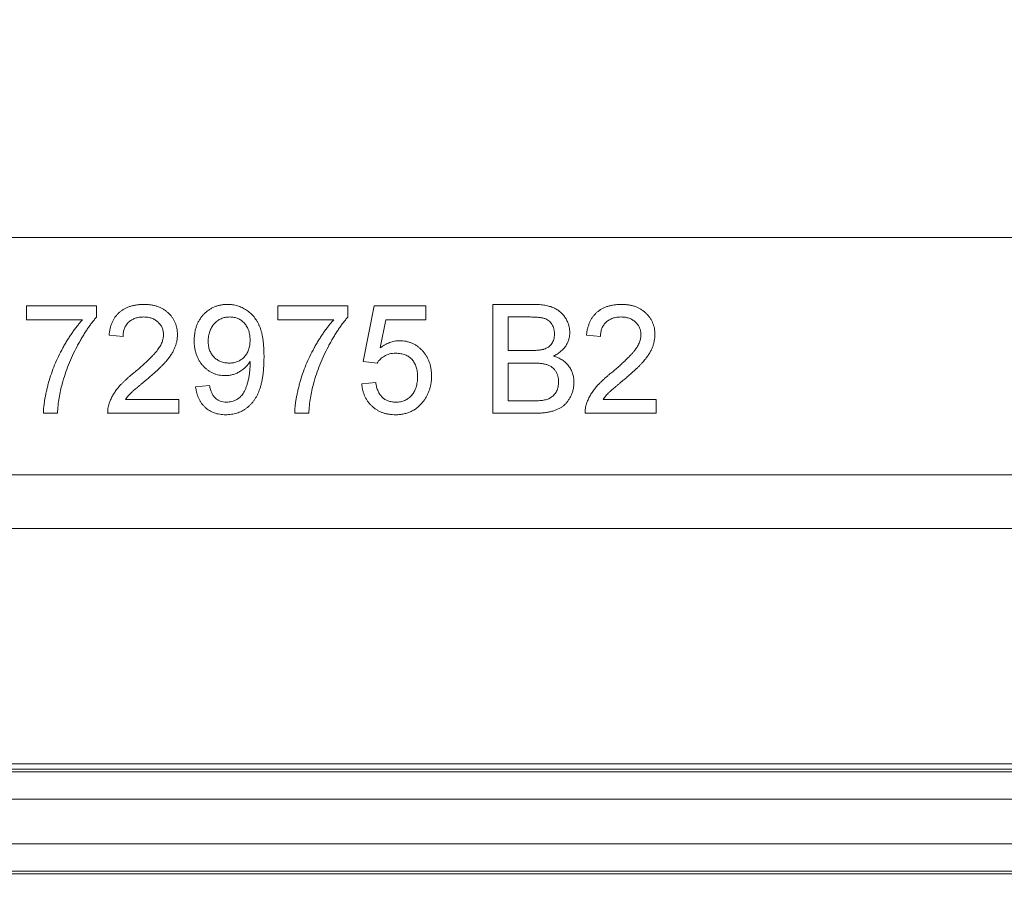
# Model space of a CAD drawing. Units: inches. Extents: x 2 to 136, y 2 to 86.
# Drawn here: x 76 to 78, y 15 to 16 of the extents above; entities that cross this region are included whole.
import ezdxf

# ---------------------------------------------------------------- set-up
doc = ezdxf.new("R2010")
doc.units = ezdxf.units.IN
doc.header["$LTSCALE"] = 4
doc.header["$MEASUREMENT"] = 0
doc.layers.add('DIM', color=136, linetype='Continuous')
doc.styles.add('SLDTEXTSTYLE0', font='TXT', dxfattribs={"width": 0.605})
doc.dimstyles.new('SLDDIMSTYLE1', dxfattribs={"dimtxt": 0.970703, "dimasz": 0.376, "dimexe": 0, "dimexo": 0.0625, "dimgap": 0.242676, "dimtad": 0, "dimtih": 1, "dimtoh": 1, "dimlfac": 0.75, "dimrnd": 1e-09, "dimzin": 12, "dimdsep": 46, "dimtxsty": 'SLDTEXTSTYLE0', "dimsah": 1, "dimcen": 0.09, "dimadec": 0, "dimazin": 3, "dimtfac": 1, "dimtofl": 0, "dimtmove": 0, "dimatfit": 3, "dimfxl": 1, "dimfrac": 2, "dimtolj": 1, "dimtzin": 12, "dimarcsym": 0})

# ---------------------------------------------------------------- blocks, each defined once
blk = doc.blocks.new('_D_7')
at = {"layer": 'DIM'}
for p, q in [((69.5421, 15.6998), (69.5421, 11.409)), ((85.8754, 15.6998), (85.8754, 11.409)), ((76.8364, 12.5423), (76.8364, 11.2757)), ((76.8364, 12.5423), (77.0586, 12.5423)), ((81.7986, 12.5423), (81.5764, 12.5423)), ((81.7986, 12.5423), (81.7986, 11.2757)), ((69.5421, 11.909), (72.5865, 11.909)), ((85.8754, 11.909), (82.7152, 11.909)), ((76.8364, 11.2757), (77.0586, 11.2757)), ((81.7986, 11.2757), (81.5764, 11.2757))]:
    blk.add_line(p, q, dxfattribs=at)
for points in [[(69.5421, 11.909), (69.9181, 11.829), (69.9181, 11.989)], [(85.8754, 11.909), (85.4994, 11.989), (85.4994, 11.829)]]:
    blk.add_solid(points, dxfattribs=at)
at = {"layer": 'DIM', "char_height": 1, "attachment_point": 1, "style": 'SLDTEXTSTYLE0'}
for s, insert in [('12.25', (73.0587, 12.453)), ('311.15', (77.2808, 12.453))]:
    blk.add_mtext(s, dxfattribs=dict(at, insert=insert))
blk = doc.blocks.new('_D_9')
at = {"layer": 'DIM'}
for p, q in [((68.2024, 15.5947), (68.2024, 8.5744)), ((87.215, 15.5947), (87.215, 8.5744)), ((76.8364, 9.7077), (76.8364, 8.4411)), ((76.8364, 9.7077), (77.0586, 9.7077)), ((81.7986, 9.7077), (81.5764, 9.7077)), ((81.7986, 9.7077), (81.7986, 8.4411)), ((68.2024, 9.0744), (72.5865, 9.0744)), ((87.215, 9.0744), (82.7152, 9.0744)), ((76.8364, 8.4411), (77.0586, 8.4411)), ((81.7986, 8.4411), (81.5764, 8.4411))]:
    blk.add_line(p, q, dxfattribs=at)
for points in [[(68.2024, 9.0744), (68.5784, 8.9944), (68.5784, 9.1544)], [(87.215, 9.0744), (86.839, 9.1544), (86.839, 8.9944)]]:
    blk.add_solid(points, dxfattribs=at)
at = {"layer": 'DIM', "char_height": 1, "attachment_point": 1, "style": 'SLDTEXTSTYLE0'}
for s, insert in [('14.27', (73.0587, 9.6184)), ('362.46', (77.2808, 9.6184))]:
    blk.add_mtext(s, dxfattribs=dict(at, insert=insert))

msp = doc.modelspace()

# ---------------------------------------------------------------- linework, layer by layer
at = {"color": 7, "linetype": 'Continuous', "lineweight": 15}
for p, q in [((69.1254, 15.5665), (86.2921, 15.5665)), ((76.3967, 15.4405), (76.3967, 15.4619)), ((76.3967, 15.4619), (76.5036, 15.4619)), ((76.5036, 15.4619), (76.5036, 15.4446)), ((76.7814, 15.4405), (76.7814, 15.4619)), ((76.7814, 15.4619), (76.8882, 15.4619)), ((76.8882, 15.4619), (76.8882, 15.4446)), ((76.9117, 15.3764), (76.9288, 15.4619)), ((76.9288, 15.4619), (77.0079, 15.4619)), ((77.0079, 15.4619), (77.0079, 15.4405)), ((77.1104, 15.2973), (77.1104, 15.464)), ((77.1104, 15.464), (77.1728, 15.464)), ((76.4822, 15.4405), (76.3967, 15.4405)), ((76.8668, 15.4405), (76.7814, 15.4405)), ((76.9463, 15.4405), (76.9378, 15.3973)), ((77.0079, 15.4405), (76.9463, 15.4405)), ((77.1657, 15.4448), (77.1339, 15.4448)), ((77.1339, 15.4448), (77.1339, 15.3935)), ((76.5442, 15.4149), (76.5228, 15.417)), ((77.275, 15.4149), (77.2536, 15.417)), ((77.1339, 15.3935), (77.1683, 15.3935)), ((76.9331, 15.3743), (76.9117, 15.3764)), ((77.1707, 15.3743), (77.1339, 15.3743)), ((77.1339, 15.3743), (77.1339, 15.3166)), ((76.9096, 15.3422), (76.9309, 15.3443)), ((76.6553, 15.3379), (76.6767, 15.3401)), ((76.5481, 15.3187), (76.6297, 15.3187)), ((76.6297, 15.3187), (76.6297, 15.2973)), ((77.1339, 15.3166), (77.1734, 15.3166)), ((77.2789, 15.3187), (77.3604, 15.3187)), ((77.3604, 15.3187), (77.3604, 15.2973)), ((76.4438, 15.2973), (76.4224, 15.2973)), ((76.6297, 15.2973), (76.5207, 15.2973)), ((76.8284, 15.2973), (76.807, 15.2973)), ((77.173, 15.2973), (77.1104, 15.2973)), ((77.3604, 15.2973), (77.2514, 15.2973)), ((69.4445, 15.2034), (85.973, 15.2034)), ((85.973, 15.1208), (69.4445, 15.1208)), ((86.1222, 14.7606), (69.2952, 14.7606)), ((69.2902, 14.7485), (86.1272, 14.7485)), ((69.2919, 14.7526), (86.1255, 14.7526)), ((86.1272, 14.7068), (69.2902, 14.7068)), ((69.2274, 14.6383), (86.1901, 14.6383)), ((69.2257, 14.5926), (86.1918, 14.5926)), ((86.1901, 14.5967), (69.2274, 14.5967))]:
    msp.add_line(p, q, dxfattribs=at)
for points, knots in [([(76.5228, 15.417), (76.523, 15.4189), (76.5235, 15.4225), (76.5245, 15.4277), (76.526, 15.4326), (76.5278, 15.4372), (76.53, 15.4414), (76.5325, 15.4453), (76.5355, 15.4488), (76.5388, 15.452), (76.5424, 15.4548), (76.5464, 15.4573), (76.5506, 15.4594), (76.5552, 15.4611), (76.56, 15.4624), (76.5652, 15.4633), (76.5706, 15.4639), (76.5743, 15.464), (76.5762, 15.464)], [0, 0, 0, 0, 0.070675, 0.137493, 0.201473, 0.262869, 0.32255, 0.380737, 0.43822, 0.495487, 0.553484, 0.611346, 0.670644, 0.731587, 0.794183, 0.859445, 0.928208, 1, 1, 1, 1]), ([(76.5762, 15.464), (76.5782, 15.464), (76.5819, 15.4639), (76.5874, 15.4632), (76.5925, 15.4622), (76.5974, 15.4608), (76.602, 15.4589), (76.6062, 15.4566), (76.6102, 15.4539), (76.6137, 15.4508), (76.617, 15.4475), (76.6198, 15.4438), (76.6222, 15.44), (76.6242, 15.436), (76.6257, 15.4318), (76.6267, 15.4274), (76.6274, 15.4227), (76.6275, 15.4196), (76.6275, 15.418)], [0, 0, 0, 0, 0.074712, 0.145539, 0.213339, 0.278615, 0.342094, 0.40389, 0.465063, 0.526577, 0.587328, 0.64638, 0.704345, 0.761672, 0.819418, 0.878039, 0.937796, 1, 1, 1, 1]), ([(76.6532, 15.4087), (76.6532, 15.4107), (76.6533, 15.4147), (76.654, 15.4205), (76.6551, 15.426), (76.6567, 15.4311), (76.6587, 15.436), (76.6613, 15.4406), (76.6642, 15.4449), (76.6676, 15.4488), (76.6714, 15.4524), (76.6754, 15.4555), (76.6796, 15.4581), (76.6841, 15.4603), (76.6888, 15.4619), (76.6937, 15.4632), (76.6989, 15.4639), (76.7024, 15.464), (76.7042, 15.464)], [0, 0, 0, 0, 0.071979, 0.140804, 0.206995, 0.270744, 0.333277, 0.394655, 0.456267, 0.517908, 0.579409, 0.639096, 0.697997, 0.756327, 0.815078, 0.874889, 0.936313, 1, 1, 1, 1]), ([(76.7042, 15.464), (76.7055, 15.464), (76.7081, 15.4639), (76.712, 15.4635), (76.7157, 15.4628), (76.7194, 15.4619), (76.723, 15.4606), (76.7265, 15.4592), (76.7299, 15.4574), (76.7332, 15.4553), (76.7365, 15.4531), (76.7394, 15.4505), (76.7422, 15.4478), (76.7449, 15.4448), (76.7472, 15.4416), (76.7494, 15.4381), (76.7514, 15.4344), (76.7533, 15.4305), (76.7549, 15.4262), (76.7562, 15.4215), (76.7574, 15.4164), (76.7584, 15.4108), (76.7591, 15.4047), (76.7596, 15.3982), (76.7599, 15.3913), (76.76, 15.3865), (76.76, 15.384)], [0, 0, 0, 0, 0.0354454, 0.0704536, 0.105253, 0.1396203, 0.1738995, 0.2080903, 0.2428936, 0.2783597, 0.3139792, 0.3494143, 0.3849565, 0.4207877, 0.4571838, 0.4942227, 0.5321604, 0.5711761, 0.6122833, 0.6564522, 0.7042686, 0.7558871, 0.8110927, 0.8700306, 0.9330805, 1, 1, 1, 1]), ([(77.1728, 15.464), (77.1744, 15.464), (77.1774, 15.464), (77.1818, 15.4637), (77.186, 15.4633), (77.1899, 15.4628), (77.1936, 15.462), (77.1971, 15.4611), (77.2003, 15.4601), (77.2043, 15.4585), (77.2089, 15.4561), (77.2137, 15.4525), (77.218, 15.4481), (77.2215, 15.4431), (77.2244, 15.4378), (77.2264, 15.4322), (77.2277, 15.4266), (77.2279, 15.4227), (77.2279, 15.4208)], [0, 0, 0, 0, 0.058732, 0.114603, 0.167657, 0.217967, 0.265775, 0.311171, 0.353792, 0.394745, 0.472806, 0.549192, 0.62478, 0.702625, 0.779741, 0.854063, 0.927155, 1, 1, 1, 1]), ([(77.2536, 15.417), (77.2538, 15.4189), (77.2542, 15.4225), (77.2553, 15.4277), (77.2568, 15.4326), (77.2586, 15.4372), (77.2608, 15.4414), (77.2633, 15.4453), (77.2663, 15.4488), (77.2696, 15.452), (77.2732, 15.4548), (77.2771, 15.4573), (77.2814, 15.4594), (77.286, 15.4611), (77.2908, 15.4624), (77.2959, 15.4633), (77.3014, 15.4639), (77.3051, 15.464), (77.307, 15.464)], [0, 0, 0, 0, 0.070675, 0.137493, 0.201473, 0.262869, 0.32255, 0.380737, 0.43822, 0.495487, 0.553484, 0.611346, 0.670644, 0.731587, 0.794183, 0.859445, 0.928208, 1, 1, 1, 1]), ([(77.307, 15.464), (77.3089, 15.464), (77.3127, 15.4639), (77.3182, 15.4632), (77.3233, 15.4622), (77.3282, 15.4608), (77.3327, 15.4589), (77.337, 15.4566), (77.3409, 15.4539), (77.3445, 15.4508), (77.3477, 15.4475), (77.3506, 15.4438), (77.3529, 15.44), (77.3549, 15.436), (77.3564, 15.4318), (77.3575, 15.4274), (77.3582, 15.4227), (77.3583, 15.4196), (77.3583, 15.418)], [0, 0, 0, 0, 0.074712, 0.145539, 0.213339, 0.278615, 0.342094, 0.40389, 0.465063, 0.526577, 0.587328, 0.64638, 0.704345, 0.761672, 0.819418, 0.878039, 0.937796, 1, 1, 1, 1]), ([(76.4224, 15.2973), (76.4224, 15.299), (76.4225, 15.3024), (76.423, 15.3076), (76.4236, 15.3131), (76.4245, 15.3189), (76.4256, 15.3249), (76.427, 15.3311), (76.4285, 15.3377), (76.4309, 15.3467), (76.4344, 15.358), (76.4394, 15.3714), (76.4453, 15.3846), (76.4508, 15.3953), (76.4556, 15.4036), (76.4592, 15.4097), (76.4629, 15.4154), (76.4666, 15.4209), (76.4704, 15.4262), (76.4743, 15.4312), (76.4782, 15.436), (76.4809, 15.439), (76.4822, 15.4405)], [0, 0, 0, 0, 0.031516, 0.06481, 0.099912, 0.136676, 0.175144, 0.215766, 0.258158, 0.302294, 0.392742, 0.4833, 0.574414, 0.666292, 0.71201, 0.756373, 0.799815, 0.841961, 0.882843, 0.922918, 0.961966, 1, 1, 1, 1]), ([(76.5036, 15.4446), (76.5023, 15.4431), (76.4998, 15.4401), (76.496, 15.4353), (76.4923, 15.4302), (76.4886, 15.4247), (76.4849, 15.419), (76.4812, 15.4128), (76.4775, 15.4064), (76.4726, 15.3974), (76.4668, 15.3859), (76.4608, 15.3716), (76.4554, 15.3573), (76.4526, 15.3475), (76.4511, 15.3426)], [0, 0, 0, 0, 0.0502735, 0.1027916, 0.157615, 0.2146337, 0.2740645, 0.3359485, 0.4003221, 0.4670793, 0.6020734, 0.7357484, 0.8682031, 1, 1, 1, 1]), ([(76.5758, 15.4448), (76.5746, 15.4447), (76.5723, 15.4447), (76.569, 15.4443), (76.5659, 15.4437), (76.5629, 15.4428), (76.5601, 15.4417), (76.5575, 15.4403), (76.5551, 15.4387), (76.5528, 15.4369), (76.5508, 15.4348), (76.549, 15.4325), (76.5476, 15.43), (76.5464, 15.4274), (76.5454, 15.4245), (76.5447, 15.4215), (76.5443, 15.4182), (76.5442, 15.416), (76.5442, 15.4149)], [0, 0, 0, 0, 0.070696, 0.138358, 0.20337, 0.2657, 0.327256, 0.386512, 0.445858, 0.505173, 0.56378, 0.622343, 0.680824, 0.739795, 0.800801, 0.864239, 0.930631, 1, 1, 1, 1]), ([(76.6061, 15.4178), (76.6061, 15.4187), (76.6061, 15.4206), (76.6056, 15.4233), (76.605, 15.4258), (76.6041, 15.4283), (76.6029, 15.4307), (76.6014, 15.4329), (76.5997, 15.435), (76.5978, 15.437), (76.5956, 15.4388), (76.5932, 15.4404), (76.5907, 15.4418), (76.588, 15.4429), (76.5852, 15.4437), (76.5822, 15.4443), (76.579, 15.4447), (76.5769, 15.4447), (76.5758, 15.4448)], [0, 0, 0, 0, 0.061762, 0.121174, 0.179421, 0.236843, 0.294322, 0.353191, 0.412721, 0.474522, 0.537057, 0.599591, 0.662367, 0.725246, 0.790316, 0.857724, 0.927232, 1, 1, 1, 1]), ([(76.7075, 15.4448), (76.7063, 15.4447), (76.704, 15.4447), (76.7007, 15.4442), (76.6975, 15.4433), (76.6944, 15.4422), (76.6915, 15.4408), (76.6888, 15.4389), (76.6862, 15.4368), (76.6838, 15.4344), (76.6816, 15.4317), (76.6797, 15.4289), (76.6781, 15.4258), (76.6768, 15.4225), (76.6758, 15.419), (76.675, 15.4154), (76.6746, 15.4115), (76.6745, 15.4089), (76.6745, 15.4075)], [0, 0, 0, 0, 0.062948, 0.124007, 0.182833, 0.241005, 0.299119, 0.357414, 0.41699, 0.47839, 0.540115, 0.601899, 0.664038, 0.727199, 0.791611, 0.858199, 0.927503, 1, 1, 1, 1]), ([(76.7386, 15.4091), (76.7386, 15.4105), (76.7386, 15.4131), (76.7381, 15.4169), (76.7375, 15.4204), (76.7366, 15.4238), (76.7353, 15.427), (76.7338, 15.4299), (76.7321, 15.4327), (76.7301, 15.4352), (76.7278, 15.4374), (76.7254, 15.4394), (76.7229, 15.4411), (76.7201, 15.4424), (76.7172, 15.4435), (76.7141, 15.4442), (76.7109, 15.4447), (76.7086, 15.4447), (76.7075, 15.4448)], [0, 0, 0, 0, 0.075226, 0.146422, 0.214623, 0.279686, 0.342978, 0.404621, 0.465794, 0.52597, 0.585781, 0.643221, 0.700742, 0.757905, 0.815984, 0.874641, 0.936044, 1, 1, 1, 1]), ([(76.807, 15.2973), (76.8071, 15.299), (76.8072, 15.3024), (76.8076, 15.3076), (76.8082, 15.3131), (76.8091, 15.3189), (76.8102, 15.3249), (76.8116, 15.3311), (76.8132, 15.3377), (76.8155, 15.3467), (76.819, 15.358), (76.8241, 15.3714), (76.8299, 15.3846), (76.8355, 15.3953), (76.8402, 15.4036), (76.8438, 15.4097), (76.8475, 15.4154), (76.8512, 15.4209), (76.855, 15.4262), (76.8589, 15.4312), (76.8628, 15.436), (76.8655, 15.439), (76.8668, 15.4405)], [0, 0, 0, 0, 0.031516, 0.06481, 0.099912, 0.136676, 0.175144, 0.215766, 0.258158, 0.302294, 0.392742, 0.4833, 0.574414, 0.666292, 0.71201, 0.756373, 0.799815, 0.841961, 0.882843, 0.922918, 0.961966, 1, 1, 1, 1]), ([(76.8882, 15.4446), (76.8869, 15.4431), (76.8844, 15.4401), (76.8806, 15.4353), (76.8769, 15.4302), (76.8732, 15.4247), (76.8695, 15.419), (76.8658, 15.4128), (76.8621, 15.4064), (76.8572, 15.3974), (76.8514, 15.3859), (76.8454, 15.3716), (76.84, 15.3573), (76.8372, 15.3475), (76.8357, 15.3426)], [0, 0, 0, 0, 0.050273, 0.102792, 0.157615, 0.214634, 0.274064, 0.335948, 0.400322, 0.467079, 0.602073, 0.735748, 0.868203, 1, 1, 1, 1]), ([(77.2044, 15.4187), (77.2044, 15.4201), (77.2043, 15.4228), (77.2036, 15.4267), (77.2024, 15.4303), (77.2007, 15.4336), (77.1986, 15.4366), (77.1961, 15.4391), (77.1931, 15.4411), (77.1903, 15.4423), (77.1878, 15.443), (77.1856, 15.4435), (77.183, 15.4439), (77.1802, 15.4442), (77.177, 15.4445), (77.1735, 15.4447), (77.1697, 15.4447), (77.167, 15.4448), (77.1657, 15.4448)], [0, 0, 0, 0, 0.076011, 0.148136, 0.217788, 0.286768, 0.354043, 0.418611, 0.483636, 0.55023, 0.586928, 0.629158, 0.677238, 0.730043, 0.788863, 0.85375, 0.92411, 1, 1, 1, 1]), ([(77.3065, 15.4448), (77.3054, 15.4447), (77.3031, 15.4447), (77.2998, 15.4443), (77.2966, 15.4437), (77.2937, 15.4428), (77.2909, 15.4417), (77.2883, 15.4403), (77.2858, 15.4387), (77.2836, 15.4369), (77.2816, 15.4348), (77.2798, 15.4325), (77.2783, 15.43), (77.2771, 15.4274), (77.2762, 15.4245), (77.2755, 15.4215), (77.2751, 15.4182), (77.275, 15.416), (77.275, 15.4149)], [0, 0, 0, 0, 0.0706965, 0.1383582, 0.2033699, 0.2657002, 0.3272559, 0.3865123, 0.4458583, 0.5051731, 0.5637798, 0.6223431, 0.6808236, 0.7397952, 0.8008012, 0.8642395, 0.9306311, 1, 1, 1, 1]), ([(77.3369, 15.4178), (77.3369, 15.4187), (77.3368, 15.4206), (77.3364, 15.4233), (77.3358, 15.4258), (77.3348, 15.4283), (77.3337, 15.4307), (77.3322, 15.4329), (77.3305, 15.435), (77.3285, 15.437), (77.3264, 15.4388), (77.324, 15.4404), (77.3215, 15.4418), (77.3188, 15.4429), (77.316, 15.4437), (77.313, 15.4443), (77.3098, 15.4447), (77.3076, 15.4447), (77.3065, 15.4448)], [0, 0, 0, 0, 0.0617622, 0.121174, 0.1794214, 0.2368434, 0.2943218, 0.353191, 0.4127207, 0.4745222, 0.5370567, 0.5995913, 0.662367, 0.7252456, 0.7903164, 0.8577243, 0.927232, 1, 1, 1, 1]), ([(76.5613, 15.3597), (76.5635, 15.3615), (76.5676, 15.3649), (76.5734, 15.3701), (76.5788, 15.3749), (76.5835, 15.3794), (76.5877, 15.3836), (76.5913, 15.3874), (76.5945, 15.3909), (76.5971, 15.3942), (76.5992, 15.3972), (76.6011, 15.4003), (76.6026, 15.4032), (76.6039, 15.4062), (76.6049, 15.4091), (76.6056, 15.412), (76.6061, 15.4149), (76.6061, 15.4168), (76.6061, 15.4178)], [0, 0, 0, 0, 0.11141, 0.214526, 0.309417, 0.396087, 0.474284, 0.544374, 0.60642, 0.660582, 0.709794, 0.756451, 0.800767, 0.843168, 0.884295, 0.923885, 0.962359, 1, 1, 1, 1]), ([(76.6275, 15.418), (76.6275, 15.4163), (76.6274, 15.413), (76.6267, 15.4081), (76.6254, 15.4032), (76.6238, 15.3983), (76.6216, 15.3934), (76.6188, 15.3884), (76.6153, 15.3833), (76.6119, 15.3789), (76.6088, 15.3753), (76.606, 15.3723), (76.6028, 15.3691), (76.5993, 15.3656), (76.5954, 15.362), (76.591, 15.358), (76.5863, 15.3539), (76.583, 15.3511), (76.5813, 15.3496)], [0, 0, 0, 0, 0.057945, 0.116018, 0.174826, 0.234683, 0.296827, 0.364061, 0.436192, 0.51426, 0.556976, 0.604856, 0.657675, 0.715751, 0.77884, 0.847501, 0.921228, 1, 1, 1, 1]), ([(77.1883, 15.3955), (77.1896, 15.3959), (77.192, 15.3968), (77.1953, 15.3987), (77.1982, 15.4011), (77.2005, 15.4039), (77.2022, 15.4071), (77.2036, 15.4106), (77.2043, 15.4146), (77.2044, 15.4173), (77.2044, 15.4187)], [0, 0, 0, 0, 0.132377, 0.255195, 0.373722, 0.490011, 0.607812, 0.73111, 0.859997, 1, 1, 1, 1]), ([(77.2279, 15.4208), (77.2279, 15.419), (77.2277, 15.4154), (77.2265, 15.4102), (77.2245, 15.4051), (77.2218, 15.4002), (77.2183, 15.3957), (77.2139, 15.3916), (77.2088, 15.3879), (77.2049, 15.3859), (77.2029, 15.3849)], [0, 0, 0, 0, 0.115843, 0.230569, 0.347355, 0.468253, 0.592303, 0.71997, 0.8556, 1, 1, 1, 1]), ([(77.2921, 15.3597), (77.2943, 15.3615), (77.2984, 15.3649), (77.3042, 15.3701), (77.3095, 15.3749), (77.3143, 15.3794), (77.3185, 15.3836), (77.3221, 15.3874), (77.3252, 15.3909), (77.3278, 15.3942), (77.33, 15.3972), (77.3319, 15.4003), (77.3334, 15.4032), (77.3347, 15.4062), (77.3357, 15.4091), (77.3364, 15.412), (77.3368, 15.4149), (77.3369, 15.4168), (77.3369, 15.4178)], [0, 0, 0, 0, 0.11141, 0.214526, 0.309417, 0.396087, 0.474284, 0.544374, 0.60642, 0.660582, 0.709794, 0.756451, 0.800767, 0.843168, 0.884295, 0.923885, 0.962359, 1, 1, 1, 1]), ([(77.3583, 15.418), (77.3582, 15.4163), (77.3581, 15.413), (77.3574, 15.4081), (77.3562, 15.4032), (77.3546, 15.3983), (77.3523, 15.3934), (77.3495, 15.3884), (77.3461, 15.3833), (77.3427, 15.3789), (77.3396, 15.3753), (77.3368, 15.3723), (77.3336, 15.3691), (77.3301, 15.3656), (77.3261, 15.362), (77.3218, 15.358), (77.317, 15.3539), (77.3137, 15.3511), (77.312, 15.3496)], [0, 0, 0, 0, 0.057945, 0.116018, 0.174826, 0.234683, 0.296827, 0.364061, 0.436192, 0.51426, 0.556976, 0.604856, 0.657675, 0.715751, 0.77884, 0.847501, 0.921228, 1, 1, 1, 1]), ([(76.7005, 15.355), (76.6988, 15.3551), (76.6956, 15.3551), (76.6909, 15.3559), (76.6864, 15.357), (76.6821, 15.3587), (76.678, 15.3607), (76.6741, 15.3633), (76.6703, 15.3663), (76.6668, 15.3697), (76.6636, 15.3736), (76.6608, 15.3777), (76.6584, 15.3822), (76.6565, 15.3869), (76.655, 15.3919), (76.6539, 15.3973), (76.6532, 15.4029), (76.6532, 15.4067), (76.6532, 15.4087)], [0, 0, 0, 0, 0.060968, 0.120017, 0.177681, 0.234849, 0.292303, 0.350848, 0.410192, 0.472132, 0.534617, 0.597089, 0.65941, 0.723004, 0.788326, 0.855976, 0.926546, 1, 1, 1, 1]), ([(76.6745, 15.4075), (76.6745, 15.4063), (76.6746, 15.404), (76.6751, 15.4005), (76.6757, 15.3972), (76.6767, 15.3941), (76.6779, 15.3912), (76.6795, 15.3885), (76.6812, 15.3859), (76.6833, 15.3835), (76.6856, 15.3813), (76.6881, 15.3794), (76.6908, 15.3778), (76.6936, 15.3765), (76.6967, 15.3755), (76.7, 15.3748), (76.7034, 15.3743), (76.7058, 15.3743), (76.707, 15.3743)], [0, 0, 0, 0, 0.068888, 0.135062, 0.198816, 0.260302, 0.321151, 0.381081, 0.440665, 0.501229, 0.561653, 0.620805, 0.680273, 0.740463, 0.801539, 0.864938, 0.931112, 1, 1, 1, 1]), ([(76.707, 15.3743), (76.7081, 15.3743), (76.7103, 15.3743), (76.7136, 15.3748), (76.7166, 15.3755), (76.7196, 15.3765), (76.7224, 15.3778), (76.725, 15.3794), (76.7275, 15.3813), (76.7298, 15.3835), (76.7319, 15.3859), (76.7337, 15.3886), (76.7352, 15.3914), (76.7364, 15.3946), (76.7374, 15.3979), (76.7381, 15.4015), (76.7386, 15.4052), (76.7386, 15.4078), (76.7386, 15.4091)], [0, 0, 0, 0, 0.063563, 0.125106, 0.18459, 0.242461, 0.300129, 0.357723, 0.41608, 0.47569, 0.536327, 0.596502, 0.657833, 0.720774, 0.785645, 0.853598, 0.925126, 1, 1, 1, 1]), ([(76.9378, 15.3973), (76.939, 15.3982), (76.9413, 15.3999), (76.9449, 15.4022), (76.9485, 15.4041), (76.9522, 15.4057), (76.956, 15.4069), (76.9598, 15.4078), (76.9636, 15.4084), (76.9662, 15.4084), (76.9675, 15.4084)], [0, 0, 0, 0, 0.136729, 0.268515, 0.395529, 0.52, 0.640496, 0.761236, 0.880107, 1, 1, 1, 1]), ([(76.9675, 15.4084), (76.9692, 15.4084), (76.9725, 15.4083), (76.9774, 15.4076), (76.982, 15.4064), (76.9865, 15.4048), (76.9908, 15.4026), (76.9948, 15.4), (76.9987, 15.3969), (77.0023, 15.3934), (77.0056, 15.3895), (77.0085, 15.3853), (77.0109, 15.3808), (77.013, 15.3761), (77.0145, 15.371), (77.0156, 15.3658), (77.0163, 15.3602), (77.0164, 15.3564), (77.0164, 15.3545)], [0, 0, 0, 0, 0.061997, 0.122088, 0.181375, 0.239508, 0.297836, 0.35688, 0.417282, 0.47964, 0.5425, 0.604962, 0.666991, 0.730216, 0.794173, 0.860458, 0.928578, 1, 1, 1, 1]), ([(76.9616, 15.3892), (76.9599, 15.3892), (76.9567, 15.3891), (76.9522, 15.3883), (76.948, 15.387), (76.9443, 15.3851), (76.941, 15.3829), (76.938, 15.3803), (76.9353, 15.3775), (76.9338, 15.3753), (76.9331, 15.3743)], [0, 0, 0, 0, 0.14786, 0.283561, 0.412369, 0.534236, 0.652692, 0.768663, 0.883652, 1, 1, 1, 1]), ([(76.995, 15.3532), (76.995, 15.3546), (76.995, 15.3572), (76.9946, 15.3611), (76.9939, 15.3647), (76.993, 15.3681), (76.9918, 15.3713), (76.9904, 15.3743), (76.9886, 15.377), (76.9866, 15.3796), (76.9844, 15.3819), (76.9819, 15.3838), (76.9791, 15.3855), (76.9761, 15.3869), (76.9728, 15.3879), (76.9693, 15.3887), (76.9655, 15.3891), (76.9629, 15.3892), (76.9616, 15.3892)], [0, 0, 0, 0, 0.072866, 0.141887, 0.207453, 0.270438, 0.331641, 0.390108, 0.448069, 0.505503, 0.562488, 0.619084, 0.676416, 0.735452, 0.796241, 0.860406, 0.928305, 1, 1, 1, 1]), ([(77.1683, 15.3935), (77.1694, 15.3935), (77.1716, 15.3935), (77.1747, 15.3936), (77.1776, 15.3937), (77.1802, 15.394), (77.1826, 15.3942), (77.1847, 15.3946), (77.1866, 15.3949), (77.1878, 15.3953), (77.1883, 15.3955)], [0, 0, 0, 0, 0.16698, 0.320807, 0.463135, 0.594248, 0.712367, 0.819455, 0.915752, 1, 1, 1, 1]), ([(76.7386, 15.3768), (76.7376, 15.3752), (76.7355, 15.3721), (76.7317, 15.3679), (76.7274, 15.3642), (76.7226, 15.361), (76.7174, 15.3583), (76.712, 15.3564), (76.7063, 15.3552), (76.7024, 15.3551), (76.7005, 15.355)], [0, 0, 0, 0, 0.122355, 0.244513, 0.368378, 0.495353, 0.622625, 0.747621, 0.872377, 1, 1, 1, 1]), ([(76.76, 15.384), (76.76, 15.3815), (76.7599, 15.3765), (76.7596, 15.3691), (76.7591, 15.3622), (76.7584, 15.3557), (76.7574, 15.3496), (76.7562, 15.3439), (76.7549, 15.3386), (76.7533, 15.3337), (76.7514, 15.3291), (76.7494, 15.3248), (76.7472, 15.3208), (76.7448, 15.3171), (76.7421, 15.3136), (76.7393, 15.3104), (76.7362, 15.3076), (76.7329, 15.305), (76.7295, 15.3027), (76.7259, 15.3006), (76.7221, 15.299), (76.7183, 15.2976), (76.7142, 15.2965), (76.7101, 15.2957), (76.7057, 15.2953), (76.7028, 15.2952), (76.7013, 15.2952)], [0, 0, 0, 0, 0.064098, 0.124925, 0.18253, 0.236977, 0.288386, 0.336815, 0.382105, 0.425011, 0.465611, 0.504833, 0.542966, 0.579828, 0.615844, 0.651006, 0.685949, 0.720701, 0.755099, 0.789136, 0.823167, 0.857303, 0.891834, 0.927099, 0.963072, 1, 1, 1, 1]), ([(76.7024, 15.3144), (76.7039, 15.3145), (76.7067, 15.3146), (76.7108, 15.3154), (76.7148, 15.3166), (76.7184, 15.3185), (76.7218, 15.3207), (76.7247, 15.3233), (76.7273, 15.3262), (76.7294, 15.3296), (76.7312, 15.3335), (76.7329, 15.3378), (76.7345, 15.3428), (76.7359, 15.3484), (76.7372, 15.3542), (76.7381, 15.3603), (76.7386, 15.3665), (76.7387, 15.3706), (76.7387, 15.3727)], [0, 0, 0, 0, 0.056112, 0.110437, 0.163431, 0.216631, 0.269251, 0.320303, 0.370171, 0.420516, 0.474888, 0.535919, 0.60388, 0.679277, 0.75872, 0.83817, 0.918786, 1, 1, 1, 1]), ([(76.7387, 15.3727), (76.7387, 15.3733), (76.7387, 15.3746), (76.7387, 15.376), (76.7386, 15.3768)], [0, 0, 0, 0, 0.417983, 1, 1, 1, 1]), ([(77.2108, 15.3454), (77.2108, 15.3469), (77.2107, 15.3499), (77.2099, 15.3542), (77.2085, 15.3581), (77.2065, 15.3617), (77.204, 15.365), (77.2011, 15.3677), (77.1977, 15.3699), (77.1937, 15.3716), (77.1891, 15.3728), (77.1838, 15.3737), (77.1775, 15.3742), (77.173, 15.3742), (77.1707, 15.3743)], [0, 0, 0, 0, 0.08014, 0.156281, 0.229406, 0.301799, 0.372743, 0.442668, 0.513321, 0.586548, 0.668323, 0.763677, 0.874081, 1, 1, 1, 1]), ([(77.2029, 15.3849), (77.2042, 15.3846), (77.2066, 15.3838), (77.21, 15.3824), (77.2133, 15.3808), (77.2163, 15.3791), (77.2191, 15.3771), (77.2217, 15.3749), (77.2241, 15.3726), (77.2262, 15.37), (77.2281, 15.3673), (77.2298, 15.3645), (77.2312, 15.3616), (77.2324, 15.3585), (77.2333, 15.3553), (77.2339, 15.352), (77.2343, 15.3486), (77.2343, 15.3463), (77.2344, 15.3451)], [0, 0, 0, 0, 0.070464, 0.137957, 0.203579, 0.267692, 0.330186, 0.391534, 0.452664, 0.513154, 0.573454, 0.632968, 0.692332, 0.751474, 0.812187, 0.872962, 0.93542, 1, 1, 1, 1]), ([(76.5229, 15.3122), (76.5236, 15.3141), (76.5251, 15.3181), (76.528, 15.3238), (76.5314, 15.3295), (76.5348, 15.3342), (76.5378, 15.3379), (76.5404, 15.3408), (76.5432, 15.3437), (76.5463, 15.3468), (76.5497, 15.3499), (76.5533, 15.3531), (76.5572, 15.3564), (76.5599, 15.3586), (76.5613, 15.3597)], [0, 0, 0, 0, 0.100388, 0.204407, 0.310686, 0.422157, 0.480685, 0.543238, 0.6095, 0.679555, 0.753841, 0.831641, 0.913813, 1, 1, 1, 1]), ([(77.2537, 15.3122), (77.2544, 15.3141), (77.2558, 15.3181), (77.2587, 15.3238), (77.2622, 15.3295), (77.2655, 15.3342), (77.2686, 15.3379), (77.2711, 15.3408), (77.274, 15.3437), (77.2771, 15.3468), (77.2805, 15.3499), (77.2841, 15.3531), (77.288, 15.3564), (77.2907, 15.3586), (77.2921, 15.3597)], [0, 0, 0, 0, 0.100388, 0.204407, 0.310686, 0.422157, 0.480685, 0.543238, 0.6095, 0.679555, 0.753841, 0.831641, 0.913813, 1, 1, 1, 1]), ([(76.4511, 15.3426), (76.4502, 15.3391), (76.4483, 15.332), (76.4463, 15.3208), (76.4447, 15.3093), (76.4441, 15.3014), (76.4438, 15.2973)], [0, 0, 0, 0, 0.2372165, 0.4825865, 0.7368469, 1, 1, 1, 1]), ([(76.5813, 15.3496), (76.5798, 15.3484), (76.577, 15.3462), (76.5731, 15.3429), (76.5695, 15.3399), (76.5663, 15.3372), (76.5635, 15.3348), (76.5611, 15.3328), (76.5591, 15.331), (76.5561, 15.3282), (76.5523, 15.3243), (76.5495, 15.3205), (76.5481, 15.3187)], [0, 0, 0, 0, 0.1242, 0.23683, 0.339495, 0.431254, 0.511455, 0.581223, 0.640495, 0.688308, 0.850333, 1, 1, 1, 1]), ([(76.8357, 15.3426), (76.8348, 15.3391), (76.833, 15.332), (76.8309, 15.3208), (76.8293, 15.3093), (76.8287, 15.3014), (76.8284, 15.2973)], [0, 0, 0, 0, 0.2372165, 0.4825865, 0.7368469, 1, 1, 1, 1]), ([(76.9613, 15.2952), (76.9596, 15.2952), (76.956, 15.2953), (76.9509, 15.2959), (76.946, 15.2969), (76.9414, 15.2983), (76.937, 15.3001), (76.9329, 15.3024), (76.929, 15.305), (76.9254, 15.308), (76.9221, 15.3113), (76.9192, 15.315), (76.9166, 15.3189), (76.9144, 15.323), (76.9126, 15.3274), (76.9112, 15.3321), (76.9101, 15.3371), (76.9098, 15.3405), (76.9096, 15.3422)], [0, 0, 0, 0, 0.069298, 0.1355608, 0.199671, 0.2617162, 0.3226619, 0.3829069, 0.443032, 0.5035008, 0.5637243, 0.62398, 0.6836294, 0.7438483, 0.8051918, 0.8676487, 0.9327781, 1, 1, 1, 1]), ([(76.9309, 15.3443), (76.9311, 15.3431), (76.9316, 15.3408), (76.9323, 15.3374), (76.9334, 15.3343), (76.9345, 15.3313), (76.9359, 15.3286), (76.9373, 15.3261), (76.9391, 15.3239), (76.9409, 15.3219), (76.9429, 15.3201), (76.9451, 15.3186), (76.9475, 15.3173), (76.95, 15.3162), (76.9526, 15.3155), (76.9554, 15.3148), (76.9584, 15.3145), (76.9604, 15.3145), (76.9615, 15.3144)], [0, 0, 0, 0, 0.077361, 0.15048, 0.219977, 0.286681, 0.349678, 0.41068, 0.469427, 0.526756, 0.583142, 0.638824, 0.695263, 0.752696, 0.810849, 0.871356, 0.934436, 1, 1, 1, 1]), ([(76.9615, 15.3144), (76.9628, 15.3145), (76.9652, 15.3145), (76.9689, 15.315), (76.9723, 15.3159), (76.9755, 15.317), (76.9785, 15.3185), (76.9812, 15.3204), (76.9838, 15.3225), (76.9861, 15.325), (76.9882, 15.3278), (76.9901, 15.3308), (76.9916, 15.334), (76.9929, 15.3374), (76.9938, 15.3411), (76.9945, 15.3449), (76.995, 15.349), (76.995, 15.3518), (76.995, 15.3532)], [0, 0, 0, 0, 0.065801, 0.128677, 0.188676, 0.247598, 0.304849, 0.361786, 0.419523, 0.478682, 0.53877, 0.598799, 0.660184, 0.722952, 0.787993, 0.855404, 0.926153, 1, 1, 1, 1]), ([(77.0164, 15.3545), (77.0164, 15.3526), (77.0163, 15.349), (77.0157, 15.3436), (77.0147, 15.3384), (77.0133, 15.3334), (77.0115, 15.3286), (77.0093, 15.324), (77.0067, 15.3196), (77.0047, 15.3168), (77.0037, 15.3154)], [0, 0, 0, 0, 0.132462, 0.26165, 0.387547, 0.510782, 0.632675, 0.75466, 0.876523, 1, 1, 1, 1]), ([(77.2344, 15.3451), (77.2343, 15.3432), (77.2342, 15.3394), (77.2333, 15.3339), (77.2317, 15.3286), (77.2296, 15.3236), (77.227, 15.3189), (77.2242, 15.3148), (77.221, 15.3112), (77.2175, 15.3081), (77.2136, 15.3056), (77.2093, 15.3034), (77.2046, 15.3015), (77.1993, 15.3), (77.1936, 15.2988), (77.1873, 15.298), (77.1803, 15.2974), (77.1755, 15.2974), (77.173, 15.2973)], [0, 0, 0, 0, 0.064255, 0.12736, 0.189472, 0.251721, 0.312027, 0.368675, 0.422681, 0.47406, 0.525774, 0.579622, 0.637375, 0.6984, 0.764357, 0.836315, 0.914678, 1, 1, 1, 1]), ([(77.1876, 15.3174), (77.1888, 15.3176), (77.191, 15.3181), (77.1942, 15.3191), (77.1971, 15.3203), (77.1997, 15.3219), (77.2021, 15.3237), (77.2042, 15.3259), (77.2061, 15.3284), (77.2078, 15.3313), (77.2091, 15.3345), (77.2102, 15.3379), (77.2107, 15.3416), (77.2108, 15.3441), (77.2108, 15.3454)], [0, 0, 0, 0, 0.088971, 0.172271, 0.250312, 0.324655, 0.397844, 0.473301, 0.551826, 0.634749, 0.721766, 0.810393, 0.903175, 1, 1, 1, 1]), ([(77.312, 15.3496), (77.3106, 15.3484), (77.3078, 15.3462), (77.3038, 15.3429), (77.3003, 15.3399), (77.2971, 15.3372), (77.2943, 15.3348), (77.2919, 15.3328), (77.2899, 15.331), (77.2869, 15.3282), (77.2831, 15.3243), (77.2802, 15.3205), (77.2789, 15.3187)], [0, 0, 0, 0, 0.1241997, 0.2368297, 0.339495, 0.4312535, 0.5114549, 0.581223, 0.6404954, 0.6883082, 0.850333, 1, 1, 1, 1]), ([(76.7013, 15.2952), (76.6998, 15.2952), (76.6967, 15.2953), (76.6922, 15.2958), (76.6879, 15.2967), (76.6839, 15.2979), (76.68, 15.2995), (76.6764, 15.3015), (76.673, 15.3037), (76.6699, 15.3064), (76.667, 15.3093), (76.6644, 15.3125), (76.6621, 15.3161), (76.6601, 15.3199), (76.6584, 15.324), (76.6571, 15.3284), (76.656, 15.3331), (76.6555, 15.3363), (76.6553, 15.3379)], [0, 0, 0, 0, 0.067625, 0.132308, 0.194443, 0.25509, 0.314636, 0.372972, 0.431331, 0.490552, 0.549528, 0.609188, 0.669148, 0.730673, 0.794052, 0.859845, 0.928211, 1, 1, 1, 1]), ([(76.6767, 15.3401), (76.6769, 15.339), (76.6772, 15.3369), (76.6781, 15.3338), (76.6789, 15.331), (76.68, 15.3285), (76.6812, 15.3261), (76.6825, 15.324), (76.684, 15.3221), (76.686, 15.32), (76.689, 15.3177), (76.6931, 15.3158), (76.6976, 15.3146), (76.7008, 15.3145), (76.7024, 15.3144)], [0, 0, 0, 0, 0.082876, 0.160207, 0.233459, 0.301921, 0.366896, 0.42841, 0.487537, 0.543906, 0.653498, 0.763438, 0.877617, 1, 1, 1, 1]), ([(76.5207, 15.2973), (76.5207, 15.2986), (76.5207, 15.3011), (76.5211, 15.3049), (76.5218, 15.3086), (76.5225, 15.311), (76.5229, 15.3122)], [0, 0, 0, 0, 0.252643, 0.50444, 0.750407, 1, 1, 1, 1]), ([(77.0037, 15.3154), (77.0023, 15.3138), (76.9998, 15.3106), (76.9953, 15.3065), (76.9905, 15.303), (76.9854, 15.3002), (76.9799, 15.2979), (76.974, 15.2964), (76.9678, 15.2953), (76.9635, 15.2952), (76.9613, 15.2952)], [0, 0, 0, 0, 0.1278926, 0.2515785, 0.3727928, 0.4927777, 0.6135901, 0.7378086, 0.8661799, 1, 1, 1, 1]), ([(77.1734, 15.3166), (77.1749, 15.3166), (77.1778, 15.3166), (77.1818, 15.3167), (77.1849, 15.317), (77.1868, 15.3172), (77.1876, 15.3174)], [0, 0, 0, 0, 0.329395, 0.60519, 0.827887, 1, 1, 1, 1]), ([(77.2514, 15.2973), (77.2514, 15.2986), (77.2514, 15.3011), (77.2519, 15.3049), (77.2525, 15.3086), (77.2533, 15.311), (77.2537, 15.3122)], [0, 0, 0, 0, 0.252643, 0.50444, 0.750407, 1, 1, 1, 1])]:
    msp.add_open_spline(points, degree=3, knots=knots, dxfattribs=at)

# ---------------------------------------------------------------- dimensions: what is measured, and where the dimension line sits
at = {"layer": 'DIM'}
for base, p1, p2, picture, middle in [((85.8754, 11.909), (69.5421, 15.8998), (85.8754, 15.8998), '_D_7', (77.6509, 11.909)), ((87.215, 9.0744), (68.2024, 15.7947), (87.215, 15.7947), '_D_9', (77.6509, 9.0744))]:
    dim = msp.add_linear_dim(base=base, p1=p1, p2=p2, dimstyle='SLDDIMSTYLE1', dxfattribs=at)
    dim.commit()
    dim.dimension.update_dxf_attribs({"geometry": picture, "text_midpoint": middle, "dimtype": 160})

doc.saveas('drawing.dxf')
